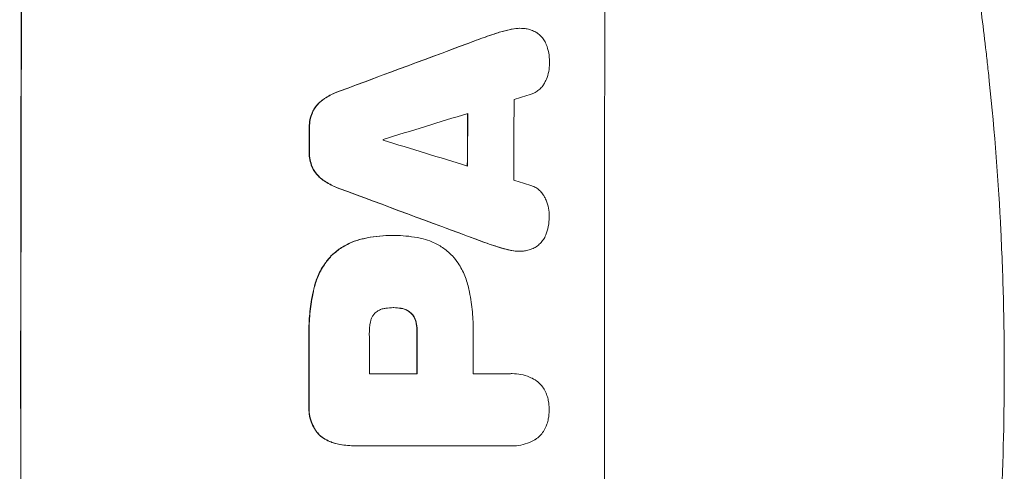
# Model space of a CAD drawing. Units: millimetres. Extents: x -2868 to 2998, y -2551 to 2430.
# Drawn here: x 2821 to 2998, y 61 to 142 of the extents above; entities that cross this region are included whole.
import ezdxf

# ---------------------------------------------------------------- set-up
doc = ezdxf.new("R2010")
doc.units = ezdxf.units.MM
doc.header["$LTSCALE"] = 20
doc.layers.add('2d', color=230, linetype='Continuous')

msp = doc.modelspace()

# ---------------------------------------------------------------- linework, layer by layer
at = {"layer": '2d', "lineweight": 0}
for p, q in [((2910.65, 140.93), (2910.7, 140.93)), ((2887.71, 103.72), (2887.76, 103.72)), ((2888.17, 103.72), (2888.22, 103.72)), ((2910.56, 100.88), (2910.61, 100.88)), ((2887.97, 90.75), (2888.02, 90.75)), ((2883.64, 78.89), (2892.25, 78.89)), ((2902.3, 78.89), (2909, 78.89)), ((2909.27, 78.9), (2909.32, 78.9)), ((2881.13, 65.92), (2881.18, 65.92)), ((2909.01, 65.92), (2881.5, 65.92)), ((2909.28, 65.92), (2909.34, 65.92))]:
    msp.add_line(p, q, dxfattribs=at)
for centre, major_axis, ratio, start_param, end_param in [((2878.54, 79.59), (0, 1100), 0.052336, 1.434322, 1.707271), ((2878.54, 79.59), (0, -1099), 0.052336, 4.575789, 4.848989), ((2983.39, 79.59), (0, -1099), 0.052336, 4.575789, 4.848989), ((2801.08, 79.59), (2956.43, 1098.84), 0.006354, 1.534002, 1.542344), ((2801.08, 79.59), (2953.73, 1097.84), 0.006354, 1.533953, 1.542302), ((2967.05, 79.59), (0, -1098), 0.052336, 4.668151, 4.681344), ((2810.43, 79.59), (3542.06, 1097.88), 0.004588, 1.540493, 1.54136), ((2809.06, 79.59), (3569.22, 1097.88), 0.004525, 1.543554, 1.547818), ((2958.73, 79.59), (0, 1098), 0.052336, 1.528845, 1.537465), ((2958.73, 79.59), (0, -1099), 0.052336, 4.670491, 4.679073), ((2930.3, 79.59), (0, -1099), 0.052336, 4.672823, 4.676742), ((2930.3, 79.59), (0, 1098), 0.052336, 1.531195, 1.535117), ((2943.53, 79.59), (0, -1098), 0.052336, 4.674702, 4.674816), ((3078.27, 79.59), (-3587.26, 1097.88), 0.004483, 1.518575, 1.522817), ((3075.37, 79.59), (-3490.24, 1097.88), 0.004713, 1.524768, 1.525648), ((3023.37, 79.59), (-2958.62, 1098.84), 0.006346, 1.524058, 1.532387), ((3023.37, 79.59), (-2955.93, 1097.84), 0.006346, 1.524031, 1.532367), ((2930.29, 79.59), (0, -1099), 0.052336, 4.707415, 4.718362), ((2930.29, 79.59), (0, 1098), 0.052336, 1.565817, 1.576775), ((2941.1, 79.59), (0, -1098), 0.052336, 4.706917, 4.713032), ((2949.71, 79.59), (0, -1099), 0.052336, 4.706337, 4.713031), ((2949.71, 79.59), (0, 1098), 0.052336, 1.564738, 1.571439), ((2959.76, 79.59), (0, -1098), 0.052336, 4.706972, 4.713032)]:
    msp.add_ellipse(centre, major_axis=major_axis, ratio=ratio, start_param=start_param, end_param=end_param, dxfattribs=at)
for points, knots in [([(2958.87, 272.92), (2960.36, 269.36), (2961.85, 265.69), (2964.07, 260.01), (2964.81, 258.08), (2965.92, 255.15), (2966.47, 253.68), (2967.11, 251.93), (2967.43, 251.06), (2967.59, 250.62), (2967.67, 250.4), (2967.71, 250.31), (2967.73, 250.24), (2967.74, 250.21), (2968.98, 246.8), (2970.24, 243.22), (2972.16, 237.53), (2972.8, 235.58), (2973.77, 232.58), (2974.26, 231.06), (2974.83, 229.25), (2975.11, 228.34), (2975.26, 227.88), (2975.33, 227.65), (2975.36, 227.54), (2975.38, 227.49), (2975.39, 227.46), (2975.39, 227.45), (2975.39, 227.44), (2976.3, 224.52), (2977.32, 221.14), (2978.97, 215.37), (2979.54, 213.34), (2980.42, 210.1), (2980.72, 209), (2981.17, 207.29), (2981.4, 206.43), (2981.66, 205.4), (2981.8, 204.89), (2981.87, 204.63), (2981.9, 204.5), (2981.91, 204.44), (2981.92, 204.41), (2981.92, 204.4), (2981.93, 204.37), (2983.51, 198.23), (2984.7, 193.18), (2986.02, 187.29), (2986.39, 185.6), (2986.84, 183.5), (2986.97, 182.87), (2987.15, 182.02), (2987.23, 181.63), (2987.32, 181.22), (2987.36, 181.02), (2987.38, 180.92), (2987.39, 180.88), (2987.39, 180.86), (2987.39, 180.86), (2987.39, 180.86), (2987.39, 180.85), (2987.4, 180.83), (2988.32, 176.34), (2989.14, 172.06), (2990.24, 165.99), (2990.58, 164.02), (2991.06, 161.15), (2991.29, 159.73), (2991.55, 158.11), (2991.67, 157.31), (2991.74, 156.92), (2991.77, 156.72), (2991.78, 156.63), (2991.79, 156.59), (2991.79, 156.58), (2991.79, 156.57), (2991.8, 156.54), (2992.48, 152.12), (2993.1, 147.8), (2993.9, 141.54), (2994.16, 139.48), (2994.51, 136.43), (2994.68, 134.92), (2994.87, 133.17), (2994.97, 132.3), (2995.01, 131.87), (2995.03, 131.65), (2995.04, 131.56), (2995.05, 131.51), (2995.05, 131.5), (2995.05, 131.46), (2996.02, 122.18), (2996.7, 113.2), (2997.34, 100.24), (2997.5, 96), (2997.65, 89.76), (2997.69, 87.7), (2997.73, 84.64), (2997.74, 83.12), (2997.75, 81.36), (2997.75, 80.48), (2997.75, 80.04), (2997.75, 79.85), (2997.75, 79.76), (2997.75, 79.73), (2997.75, 79.68), (2997.75, 79.66), (2997.75, 79.63), (2997.75, 79.61), (2997.75, 79.59)], [0, 0, 0, 0, 0.0312679, 0.0312679, 0.0469018, 0.0469018, 0.0547188, 0.0586273, 0.0605815, 0.0615586, 0.0620472, 0.0622915, 0.0622915, 0.0625358, 0.0625358, 0.0938036, 0.0938036, 0.1094376, 0.1094376, 0.1172546, 0.121163, 0.1231173, 0.1240944, 0.124583, 0.1248272, 0.1249494, 0.1249494, 0.1250105, 0.1250105, 0.1250715, 0.1563394, 0.1563394, 0.1719734, 0.1719734, 0.1797903, 0.1797903, 0.1836988, 0.1856531, 0.1866302, 0.1871187, 0.187363, 0.1874852, 0.1874852, 0.1875462, 0.1875462, 0.1876073, 0.2188752, 0.2188752, 0.2345091, 0.2345091, 0.2423261, 0.2423261, 0.2462346, 0.2481888, 0.2491659, 0.2496545, 0.2498988, 0.2499598, 0.2499904, 0.2499904, 0.2500209, 0.2500209, 0.2501431, 0.2814109, 0.2814109, 0.2970449, 0.2970449, 0.3048619, 0.3087703, 0.3107246, 0.3117017, 0.3121903, 0.3124345, 0.3124956, 0.3124956, 0.3125567, 0.3125567, 0.3126788, 0.3439467, 0.3439467, 0.3595806, 0.3595806, 0.3673976, 0.3713061, 0.3732603, 0.3742375, 0.374726, 0.3749703, 0.3749703, 0.3750924, 0.3750924, 0.3752146, 0.4377504, 0.4377504, 0.4690182, 0.4690182, 0.4846522, 0.4846522, 0.4924691, 0.4963776, 0.4983319, 0.499309, 0.4997976, 0.4997976, 0.5000418, 0.5000418, 0.500164, 0.500164, 0.5002861, 0.5002861, 0.5002861, 0.5002861]), ([(2908.99, 140.74), (2908.32, 140.59), (2907.65, 140.42), (2906.66, 140.12), (2906.33, 140.02), (2906.01, 139.9)], [85.461029, 85.461029, 85.461029, 85.461029, 87.41348, 87.41348, 88.390406, 88.390406, 88.390406, 88.390406]), ([(2906.06, 139.9), (2906.39, 140.02), (2906.71, 140.12), (2907.7, 140.42), (2908.37, 140.59), (2909.04, 140.74)], [71.451676, 71.451676, 71.451676, 71.451676, 72.428601, 72.428601, 74.381054, 74.381054, 74.381054, 74.381054]), ([(2910.65, 140.93), (2910.19, 140.93), (2909.71, 140.89), (2909.15, 140.78), (2909.07, 140.76), (2908.99, 140.74)], [22.241208, 22.241208, 22.241208, 22.241208, 23.630874, 23.630874, 23.87319, 23.87319, 23.87319, 23.87319]), ([(2909.04, 140.74), (2909.12, 140.76), (2909.2, 140.78), (2909.76, 140.89), (2910.24, 140.93), (2910.89, 140.93), (2911.08, 140.92), (2911.27, 140.91)], [20.60928, 20.60928, 20.60928, 20.60928, 20.852066, 20.852066, 22.241233, 22.241233, 22.802143, 22.802143, 22.802143, 22.802143]), ([(2911.27, 140.91), (2911.5, 140.9), (2911.74, 140.87), (2912.32, 140.75), (2912.66, 140.65), (2913.23, 140.41), (2913.48, 140.28), (2913.71, 140.14)], [16.293038, 16.293038, 16.293038, 16.293038, 16.980829, 16.980829, 17.979384, 17.979384, 18.757092, 18.757092, 18.757092, 18.757092]), ([(2913.71, 140.14), (2913.74, 140.13), (2913.76, 140.11), (2914.03, 139.93), (2914.25, 139.74), (2914.65, 139.35), (2914.83, 139.12), (2915.16, 138.63), (2915.3, 138.37), (2915.42, 138.08), (2915.42, 138.07), (2915.43, 138.05)], [15.938678, 15.938678, 15.938678, 15.938678, 16.020251, 16.020251, 16.863171, 16.863171, 17.706763, 17.706763, 18.550356, 18.550356, 18.591819, 18.591819, 18.591819, 18.591819]), ([(2915.43, 138.05), (2915.62, 137.56), (2915.77, 137.05), (2915.97, 136), (2916.02, 135.44), (2916.02, 134.83), (2916.02, 134.74), (2916.02, 134.65)], [35.345773, 35.345773, 35.345773, 35.345773, 36.837128, 36.837128, 38.439482, 38.439482, 38.694226, 38.694226, 38.694226, 38.694226]), ([(2916.02, 134.65), (2916.02, 134.64), (2916.02, 134.63), (2916.02, 134.15), (2915.97, 133.67), (2915.78, 132.71), (2915.64, 132.23), (2915.39, 131.63), (2915.32, 131.49), (2915.25, 131.35)], [33.643491, 33.643491, 33.643491, 33.643491, 33.676392, 33.676392, 35.079931, 35.079931, 36.48347, 36.48347, 36.921872, 36.921872, 36.921872, 36.921872]), ([(2915.25, 131.35), (2915.16, 131.15), (2915.05, 130.95), (2914.77, 130.54), (2914.59, 130.33), (2914.22, 129.95), (2914, 129.77), (2913.54, 129.46), (2913.29, 129.33), (2912.93, 129.18), (2912.82, 129.14), (2912.71, 129.1)], [20.883946, 20.883946, 20.883946, 20.883946, 21.516106, 21.516106, 22.313403, 22.313403, 23.109705, 23.109705, 23.906007, 23.906007, 24.22928, 24.22928, 24.22928, 24.22928]), ([(2878.21, 129.63), (2878.01, 129.56), (2877.81, 129.49), (2876.89, 129.1), (2876.19, 128.73), (2875.4, 128.2), (2875.25, 128.09), (2875.11, 127.99)], [39.355001, 39.355001, 39.355001, 39.355001, 39.956756, 39.956756, 42.175921, 42.175921, 42.687722, 42.687722, 42.687722, 42.687722]), ([(2875.16, 127.99), (2875.31, 128.09), (2875.45, 128.2), (2876.24, 128.73), (2876.94, 129.1), (2877.86, 129.49), (2878.06, 129.56), (2878.26, 129.63)], [28.349084, 28.349084, 28.349084, 28.349084, 28.859526, 28.859526, 31.079167, 31.079167, 31.681824, 31.681824, 31.681824, 31.681824]), ([(2875.11, 127.99), (2874.9, 127.83), (2874.7, 127.65), (2874.26, 127.22), (2874.02, 126.93), (2873.64, 126.37), (2873.49, 126.1), (2873.36, 125.81)], [20.556921, 20.556921, 20.556921, 20.556921, 21.335081, 21.335081, 22.402483, 22.402483, 23.282143, 23.282143, 23.282143, 23.282143]), ([(2873.41, 125.81), (2873.54, 126.1), (2873.7, 126.37), (2874.08, 126.93), (2874.31, 127.22), (2874.75, 127.65), (2874.95, 127.83), (2875.16, 127.99)], [10.856914, 10.856914, 10.856914, 10.856914, 11.735856, 11.735856, 12.803007, 12.803007, 13.582138, 13.582138, 13.582138, 13.582138]), ([(2873.36, 125.81), (2873.35, 125.79), (2873.34, 125.77), (2873.16, 125.34), (2873.04, 124.92), (2872.87, 124.06), (2872.83, 123.63), (2872.82, 123.16), (2872.83, 123.11), (2872.83, 123.07)], [27.444819, 27.444819, 27.444819, 27.444819, 27.509673, 27.509673, 28.760811, 28.760811, 30.011948, 30.011948, 30.156467, 30.156467, 30.156467, 30.156467]), ([(2872.88, 123.07), (2872.88, 123.11), (2872.88, 123.16), (2872.88, 123.63), (2872.92, 124.06), (2873.09, 124.92), (2873.22, 125.34), (2873.4, 125.77), (2873.4, 125.79), (2873.41, 125.81)], [9.858786, 9.858786, 9.858786, 9.858786, 10.003305, 10.003305, 11.254445, 11.254445, 12.505585, 12.505585, 12.570438, 12.570438, 12.570438, 12.570438]), ([(2872.82, 118.76), (2872.82, 118.71), (2872.82, 118.67), (2872.81, 118.2), (2872.85, 117.76), (2873.02, 116.89), (2873.15, 116.46), (2873.33, 116.03), (2873.34, 116.01), (2873.34, 116)], [30.291455, 30.291455, 30.291455, 30.291455, 30.433295, 30.433295, 31.701664, 31.701664, 32.970033, 32.970033, 33.017788, 33.017788, 33.017788, 33.017788]), ([(2873.39, 116), (2873.39, 116.01), (2873.38, 116.03), (2873.2, 116.46), (2873.08, 116.89), (2872.91, 117.76), (2872.87, 118.2), (2872.87, 118.67), (2872.87, 118.71), (2872.87, 118.76)], [7.559335, 7.559335, 7.559335, 7.559335, 7.607414, 7.607414, 8.875611, 8.875611, 10.143808, 10.143808, 10.285648, 10.285648, 10.285648, 10.285648]), ([(2873.34, 116), (2873.47, 115.71), (2873.62, 115.44), (2874, 114.88), (2874.24, 114.59), (2874.67, 114.16), (2874.87, 113.98), (2875.08, 113.82)], [27.915322, 27.915322, 27.915322, 27.915322, 28.796796, 28.796796, 29.863459, 29.863459, 30.641156, 30.641156, 30.641156, 30.641156]), ([(2875.14, 113.82), (2874.92, 113.98), (2874.72, 114.16), (2874.29, 114.59), (2874.05, 114.88), (2873.68, 115.44), (2873.52, 115.71), (2873.39, 116)], [3.487459, 3.487459, 3.487459, 3.487459, 4.264583, 4.264583, 5.331395, 5.331395, 6.213295, 6.213295, 6.213295, 6.213295]), ([(2875.08, 113.82), (2875.22, 113.72), (2875.36, 113.62), (2876.15, 113.09), (2876.86, 112.71), (2877.78, 112.32), (2877.98, 112.25), (2878.17, 112.18)], [64.491549, 64.491549, 64.491549, 64.491549, 64.988258, 64.988258, 67.228105, 67.228105, 67.822867, 67.822867, 67.822867, 67.822867]), ([(2878.23, 112.18), (2878.03, 112.25), (2877.83, 112.32), (2876.91, 112.71), (2876.21, 113.09), (2875.42, 113.62), (2875.27, 113.72), (2875.14, 113.82)], [3.88497, 3.88497, 3.88497, 3.88497, 4.480374, 4.480374, 6.720562, 6.720562, 7.2163, 7.2163, 7.2163, 7.2163]), ([(2912.68, 112.71), (2912.78, 112.68), (2912.88, 112.64), (2913.25, 112.49), (2913.5, 112.35), (2913.97, 112.04), (2914.18, 111.86), (2914.56, 111.48), (2914.74, 111.27), (2915.01, 110.85), (2915.12, 110.67), (2915.21, 110.47)], [14.209065, 14.209065, 14.209065, 14.209065, 14.516561, 14.516561, 15.322976, 15.322976, 16.129391, 16.129391, 16.935978, 16.935978, 17.549514, 17.549514, 17.549514, 17.549514]), ([(2915.21, 110.47), (2915.28, 110.33), (2915.34, 110.19), (2915.59, 109.59), (2915.73, 109.11), (2915.92, 108.15), (2915.96, 107.67), (2915.96, 107.19), (2915.96, 107.17), (2915.96, 107.16)], [30.321362, 30.321362, 30.321362, 30.321362, 30.76243, 30.76243, 32.161071, 32.161071, 33.559712, 33.559712, 33.600777, 33.600777, 33.600777, 33.600777]), ([(2915.96, 107.16), (2915.97, 107.1), (2915.97, 107.04), (2915.96, 106.44), (2915.91, 105.88), (2915.7, 104.81), (2915.55, 104.3), (2915.36, 103.82)], [38.974591, 38.974591, 38.974591, 38.974591, 39.150701, 39.150701, 40.782022, 40.782022, 42.26559, 42.26559, 42.26559, 42.26559]), ([(2882.33, 103.09), (2881.7, 102.95), (2881.07, 102.75), (2879.75, 102.19), (2879.05, 101.82), (2877.8, 100.98), (2877.24, 100.52), (2876.74, 100.03)], [38.185038, 38.185038, 38.185038, 38.185038, 40.028684, 40.028684, 42.252444, 42.252444, 44.342984, 44.342984, 44.342984, 44.342984]), ([(2876.79, 100.03), (2877.29, 100.52), (2877.85, 100.98), (2879.1, 101.82), (2879.8, 102.19), (2881.13, 102.75), (2881.75, 102.95), (2882.38, 103.09)], [26.819346, 26.819346, 26.819346, 26.819346, 28.909681, 28.909681, 31.13351, 31.13351, 32.97729, 32.97729, 32.97729, 32.97729]), ([(2887.71, 103.72), (2886.97, 103.72), (2886.23, 103.68), (2884.72, 103.54), (2883.97, 103.43), (2882.92, 103.22), (2882.62, 103.16), (2882.33, 103.09)], [70.573402, 70.573402, 70.573402, 70.573402, 72.778825, 72.778825, 74.984249, 74.984249, 75.844293, 75.844293, 75.844293, 75.844293]), ([(2882.38, 103.09), (2882.67, 103.16), (2882.97, 103.22), (2884.02, 103.43), (2884.77, 103.54), (2886.28, 103.68), (2887.03, 103.72), (2887.84, 103.72), (2887.91, 103.72), (2887.99, 103.72)], [65.302515, 65.302515, 65.302515, 65.302515, 66.162566, 66.162566, 68.367986, 68.367986, 70.573406, 70.573406, 70.800363, 70.800363, 70.800363, 70.800363]), ([(2887.99, 103.72), (2888.06, 103.72), (2888.14, 103.72), (2889.53, 103.72), (2890.89, 103.59), (2892.59, 103.26), (2892.95, 103.18), (2893.3, 103.09)], [62.878774, 62.878774, 62.878774, 62.878774, 63.111175, 63.111175, 67.055623, 67.055623, 68.091775, 68.091775, 68.091775, 68.091775]), ([(2893.3, 103.09), (2893.84, 102.96), (2894.37, 102.79), (2895.55, 102.29), (2896.2, 101.95), (2897.39, 101.14), (2897.94, 100.69), (2898.48, 100.15), (2898.53, 100.09), (2898.59, 100.03)], [35.525745, 35.525745, 35.525745, 35.525745, 37.095546, 37.095546, 39.156349, 39.156349, 41.217151, 41.217151, 41.455763, 41.455763, 41.455763, 41.455763]), ([(2915.36, 103.82), (2915.36, 103.81), (2915.36, 103.81), (2915.24, 103.51), (2915.09, 103.24), (2914.74, 102.73), (2914.55, 102.49), (2914.13, 102.07), (2913.9, 101.88), (2913.64, 101.7), (2913.64, 101.7), (2913.64, 101.7)], [22.974437, 22.974437, 22.974437, 22.974437, 22.986075, 22.986075, 23.870194, 23.870194, 24.754314, 24.754314, 25.638297, 25.638297, 25.641792, 25.641792, 25.641792, 25.641792]), ([(2908.96, 101.07), (2908.3, 101.22), (2907.64, 101.39), (2906.66, 101.69), (2906.32, 101.8), (2905.98, 101.91)], [5.554115, 5.554115, 5.554115, 5.554115, 7.48268, 7.48268, 8.483559, 8.483559, 8.483559, 8.483559]), ([(2908.91, 101.07), (2909, 101.05), (2909.08, 101.03), (2909.64, 100.92), (2910.1, 100.88), (2910.56, 100.88)], [-1.6172, -1.6172, -1.6172, -1.6172, -1.358504, -1.358504, 0, 0, 0, 0]), ([(2911.19, 100.9), (2911, 100.89), (2910.8, 100.88), (2910.61, 100.88), (2910.16, 100.88), (2909.69, 100.92), (2909.14, 101.03), (2909.05, 101.05), (2908.96, 101.07)], [-0.57537, -0.57537, -0.57537, -0.57537, 0, 0, 0, 1.358415, 1.358415, 1.617195, 1.617195, 1.617195, 1.617195]), ([(2913.64, 101.7), (2913.39, 101.54), (2913.12, 101.41), (2912.52, 101.16), (2912.19, 101.06), (2911.63, 100.95), (2911.41, 100.92), (2911.19, 100.9)], [-2.818179, -2.818179, -2.818179, -2.818179, -1.972109, -1.972109, -0.986055, -0.986055, -0.345862, -0.345862, -0.345862, -0.345862]), ([(2876.74, 100.03), (2876.3, 99.55), (2875.88, 99.03), (2875.03, 97.77), (2874.63, 97.02), (2874.01, 95.53), (2873.79, 94.81), (2873.63, 94.08)], [48.597906, 48.597906, 48.597906, 48.597906, 50.528703, 50.528703, 52.934942, 52.934942, 55.063468, 55.063468, 55.063468, 55.063468]), ([(2873.68, 94.08), (2873.84, 94.81), (2874.07, 95.53), (2874.68, 97.02), (2875.09, 97.77), (2875.93, 99.03), (2876.35, 99.55), (2876.79, 100.03)], [21.932414, 21.932414, 21.932414, 21.932414, 24.061086, 24.061086, 26.4674, 26.4674, 28.397977, 28.397977, 28.397977, 28.397977]), ([(2898.59, 100.03), (2898.95, 99.62), (2899.28, 99.18), (2900.06, 98.02), (2900.47, 97.26), (2901.12, 95.7), (2901.36, 94.89), (2901.52, 94.08)], [49.089209, 49.089209, 49.089209, 49.089209, 50.687534, 50.687534, 53.101428, 53.101428, 55.467007, 55.467007, 55.467007, 55.467007]), ([(2873.63, 94.08), (2873.55, 93.76), (2873.49, 93.45), (2873.2, 91.96), (2873.03, 90.8), (2872.81, 88.49), (2872.75, 87.34), (2872.75, 85.83), (2872.76, 85.45), (2872.77, 85.06)], [154.880904, 154.880904, 154.880904, 154.880904, 155.813756, 155.813756, 159.20116, 159.20116, 162.588564, 162.588564, 163.73051, 163.73051, 163.73051, 163.73051]), ([(2872.82, 85.06), (2872.81, 85.45), (2872.8, 85.83), (2872.8, 87.34), (2872.86, 88.49), (2873.08, 90.8), (2873.25, 91.96), (2873.54, 93.45), (2873.61, 93.76), (2873.68, 94.08)], [53.051207, 53.051207, 53.051207, 53.051207, 54.193152, 54.193152, 57.580661, 57.580661, 60.968169, 60.968169, 61.900824, 61.900824, 61.900824, 61.900824]), ([(2901.52, 94.08), (2901.56, 93.9), (2901.59, 93.72), (2901.86, 92.36), (2902.03, 91.17), (2902.26, 88.81), (2902.31, 87.64), (2902.31, 86.17), (2902.31, 85.86), (2902.3, 85.54)], [158.427643, 158.427643, 158.427643, 158.427643, 158.956412, 158.956412, 162.412265, 162.412265, 165.868118, 165.868118, 166.806143, 166.806143, 166.806143, 166.806143]), ([(2886.57, 90.64), (2886.47, 90.63), (2886.38, 90.62), (2886.06, 90.55), (2885.84, 90.49), (2885.41, 90.31), (2885.2, 90.2), (2884.9, 90), (2884.8, 89.91), (2884.7, 89.83)], [10.813696, 10.813696, 10.813696, 10.813696, 11.094647, 11.094647, 11.747271, 11.747271, 12.399896, 12.399896, 12.78783, 12.78783, 12.78783, 12.78783]), ([(2888.02, 90.75), (2887.99, 90.75), (2887.96, 90.75), (2887.49, 90.75), (2887.03, 90.71), (2886.57, 90.64)], [26.616766, 26.616766, 26.616766, 26.616766, 26.707784, 26.707784, 28.045492, 28.045492, 28.045492, 28.045492]), ([(2889.29, 90.64), (2888.87, 90.71), (2888.46, 90.75), (2888.05, 90.75), (2888.04, 90.75), (2888.02, 90.75)], [20.431086, 20.431086, 20.431086, 20.431086, 21.630945, 21.630945, 21.672494, 21.672494, 21.672494, 21.672494]), ([(2889.23, 90.64), (2889.29, 90.63), (2889.34, 90.62), (2889.63, 90.57), (2889.87, 90.5), (2890.31, 90.31), (2890.52, 90.2), (2890.83, 89.99), (2890.93, 89.91), (2891.03, 89.83)], [11.438994, 11.438994, 11.438994, 11.438994, 11.600925, 11.600925, 12.283324, 12.283324, 12.965724, 12.965724, 13.341791, 13.341791, 13.341791, 13.341791]), ([(2891.09, 89.83), (2890.99, 89.91), (2890.88, 89.99), (2890.58, 90.2), (2890.36, 90.31), (2889.92, 90.5), (2889.69, 90.57), (2889.4, 90.62), (2889.34, 90.63), (2889.29, 90.64)], [8.495259, 8.495259, 8.495259, 8.495259, 8.871308, 8.871308, 9.553713, 9.553713, 10.236119, 10.236119, 10.398056, 10.398056, 10.398056, 10.398056]), ([(2884.7, 89.83), (2884.69, 89.82), (2884.68, 89.81), (2884.54, 89.67), (2884.41, 89.52), (2884.19, 89.19), (2884.1, 89.02), (2883.94, 88.65), (2883.89, 88.45), (2883.85, 88.24), (2883.84, 88.23), (2883.84, 88.21)], [11.23439, 11.23439, 11.23439, 11.23439, 11.271847, 11.271847, 11.835454, 11.835454, 12.399061, 12.399061, 12.962668, 12.962668, 13.013249, 13.013249, 13.013249, 13.013249]), ([(2891.03, 89.83), (2891.07, 89.8), (2891.1, 89.76), (2891.28, 89.59), (2891.41, 89.43), (2891.64, 89.08), (2891.74, 88.89), (2891.89, 88.54), (2891.94, 88.37), (2891.98, 88.21)], [11.882414, 11.882414, 11.882414, 11.882414, 12.023008, 12.023008, 12.624173, 12.624173, 13.225338, 13.225338, 13.707567, 13.707567, 13.707567, 13.707567]), ([(2892.03, 88.21), (2892, 88.37), (2891.94, 88.54), (2891.8, 88.89), (2891.7, 89.08), (2891.46, 89.43), (2891.33, 89.59), (2891.15, 89.76), (2891.12, 89.8), (2891.09, 89.83)], [5.529296, 5.529296, 5.529296, 5.529296, 6.011514, 6.011514, 6.612674, 6.612674, 7.213834, 7.213834, 7.35445, 7.35445, 7.35445, 7.35445]), ([(2883.84, 88.21), (2883.7, 87.46), (2883.63, 86.72), (2883.63, 85.86), (2883.63, 85.73), (2883.64, 85.6)], [51.844381, 51.844381, 51.844381, 51.844381, 54.016853, 54.016853, 54.404284, 54.404284, 54.404284, 54.404284]), ([(2891.98, 88.21), (2892.01, 88.09), (2892.04, 87.97), (2892.15, 87.38), (2892.2, 86.9), (2892.2, 86.37), (2892.2, 86.31), (2892.19, 86.25)], [31.684977, 31.684977, 31.684977, 31.684977, 32.027886, 32.027886, 33.420437, 33.420437, 33.609432, 33.609432, 33.609432, 33.609432]), ([(2892.25, 86.25), (2892.25, 86.31), (2892.25, 86.37), (2892.25, 86.9), (2892.21, 87.38), (2892.09, 87.97), (2892.06, 88.09), (2892.03, 88.21)], [10.951019, 10.951019, 10.951019, 10.951019, 11.140013, 11.140013, 12.532565, 12.532565, 12.875474, 12.875474, 12.875474, 12.875474]), ([(2909, 78.89), (2909.11, 78.89), (2909.22, 78.9), (2909.83, 78.9), (2910.36, 78.85), (2911.4, 78.64), (2911.92, 78.49), (2912.75, 78.14), (2913.07, 77.98), (2913.38, 77.8)], [24.107783, 24.107783, 24.107783, 24.107783, 24.42564, 24.42564, 25.952213, 25.952213, 27.478786, 27.478786, 28.49213, 28.49213, 28.49213, 28.49213]), ([(2997.75, 79.59), (2997.75, 71.67), (2997.56, 63.42), (2996.93, 50.58), (2996.66, 46.22), (2996.15, 39.57), (2995.97, 37.34), (2995.67, 33.95), (2995.51, 32.26), (2995.31, 30.26), (2995.21, 29.26), (2995.16, 28.76), (2995.14, 28.51), (2995.12, 28.39), (2995.12, 28.33), (2995.11, 28.3), (2995.11, 28.28), (2995.11, 28.27), (2994.71, 24.37), (2994.25, 20.34), (2993.45, 14.11), (2993.17, 12), (2992.71, 8.79), (2992.48, 7.18), (2992.2, 5.27), (2992.05, 4.31), (2991.98, 3.83), (2991.94, 3.59), (2991.92, 3.47), (2991.91, 3.41), (2991.91, 3.39), (2991.91, 3.37), (2991.91, 3.36), (2991.35, -0.24), (2990.72, -4.06), (2989.64, -10.15), (2989.25, -12.24), (2988.64, -15.46), (2988.32, -17.09), (2987.93, -19.03), (2987.73, -20.01), (2987.63, -20.5), (2987.58, -20.74), (2987.55, -20.87), (2987.54, -20.93), (2987.54, -20.96), (2987.53, -20.98), (2987.53, -20.98), (2987.53, -20.99), (2987.53, -20.99), (2987.19, -22.62), (2986.61, -25.43), (2985.28, -31.4), (2984.76, -33.68), (2983.84, -37.53), (2983.51, -38.89), (2982.98, -41.03), (2982.71, -42.13), (2982.37, -43.45), (2982.2, -44.13), (2982.12, -44.47), (2982.07, -44.64), (2982.05, -44.72), (2982.04, -44.77), (2982.03, -44.79), (2982.03, -44.8), (2982.03, -44.81), (2980.79, -49.64), (2979.59, -53.99), (2977.93, -59.81), (2977.4, -61.63), (2976.63, -64.19), (2976.38, -65.01), (2976.02, -66.21), (2975.84, -66.79), (2975.64, -67.46), (2975.54, -67.78), (2975.49, -67.95), (2975.46, -68.03), (2975.45, -68.07), (2975.44, -68.09), (2975.44, -68.1), (2975.44, -68.1), (2975.44, -68.1), (2974.12, -72.36), (2972.82, -76.39), (2970.89, -82.11), (2970.25, -83.96), (2969.31, -86.65), (2968.84, -87.98), (2968.29, -89.49), (2968.02, -90.24), (2967.89, -90.61), (2967.82, -90.8), (2967.79, -90.89), (2967.77, -90.93), (2967.77, -90.95), (2967.76, -90.97), (2967.76, -90.97), (2964.83, -99.05), (2961.84, -106.63), (2958.87, -113.73)], [0.5002861, 0.5002861, 0.5002861, 0.5002861, 0.5627504, 0.5627504, 0.5939825, 0.5939825, 0.6095985, 0.6095985, 0.6174066, 0.6213106, 0.6232626, 0.6242386, 0.6247266, 0.6249706, 0.6250926, 0.6251536, 0.6251536, 0.6252146, 0.6252146, 0.6564467, 0.6564467, 0.6720628, 0.6720628, 0.6798708, 0.6837748, 0.6857268, 0.6867028, 0.6871908, 0.6874348, 0.6875568, 0.6876178, 0.6876178, 0.6876788, 0.6876788, 0.7189109, 0.7189109, 0.734527, 0.734527, 0.742335, 0.746239, 0.7481911, 0.7491671, 0.7496551, 0.7498991, 0.7500211, 0.7500821, 0.7501126, 0.7501278, 0.7501278, 0.7501431, 0.7501431, 0.7813752, 0.7813752, 0.7969912, 0.7969912, 0.8047993, 0.8047993, 0.8087033, 0.8106553, 0.8116313, 0.8121193, 0.8123633, 0.8124853, 0.8125463, 0.8125768, 0.8125768, 0.8126073, 0.8126073, 0.8438394, 0.8438394, 0.8594555, 0.8594555, 0.8672635, 0.8672635, 0.8711675, 0.8731195, 0.8740955, 0.8745835, 0.8748275, 0.8749495, 0.8750105, 0.875041, 0.875041, 0.8750715, 0.8750715, 0.9063036, 0.9063036, 0.9219197, 0.9219197, 0.9297277, 0.9336318, 0.9355838, 0.9365598, 0.9370478, 0.9372918, 0.9374138, 0.9374748, 0.9374748, 0.9375358, 0.9375358, 1, 1, 1, 1]), ([(2913.38, 77.8), (2913.42, 77.78), (2913.46, 77.75), (2913.78, 77.54), (2914.04, 77.32), (2914.51, 76.85), (2914.73, 76.59), (2915.11, 76.02), (2915.28, 75.71), (2915.46, 75.26), (2915.51, 75.12), (2915.56, 74.99)], [18.603323, 18.603323, 18.603323, 18.603323, 18.733404, 18.733404, 19.719364, 19.719364, 20.705333, 20.705333, 21.691301, 21.691301, 22.093061, 22.093061, 22.093061, 22.093061]), ([(2915.56, 74.99), (2915.66, 74.68), (2915.74, 74.37), (2915.9, 73.54), (2915.95, 73.03), (2915.95, 72.49), (2915.95, 72.44), (2915.95, 72.4)], [33.421447, 33.421447, 33.421447, 33.421447, 34.336968, 34.336968, 35.829875, 35.829875, 35.954834, 35.954834, 35.954834, 35.954834]), ([(2872.77, 73.03), (2872.76, 72.89), (2872.76, 72.74), (2872.76, 72.16), (2872.8, 71.71), (2872.97, 70.82), (2873.11, 70.37), (2873.46, 69.52), (2873.68, 69.11), (2874.09, 68.5), (2874.25, 68.29), (2874.42, 68.09)], [30.942683, 30.942683, 30.942683, 30.942683, 31.370566, 31.370566, 32.677712, 32.677712, 33.984857, 33.984857, 35.292003, 35.292003, 36.06835, 36.06835, 36.06835, 36.06835]), ([(2874.48, 68.09), (2874.3, 68.29), (2874.14, 68.5), (2873.73, 69.11), (2873.51, 69.52), (2873.16, 70.37), (2873.03, 70.82), (2872.85, 71.71), (2872.81, 72.16), (2872.81, 72.74), (2872.81, 72.89), (2872.82, 73.03)], [5.759192, 5.759192, 5.759192, 5.759192, 6.53558, 6.53558, 7.842711, 7.842711, 9.149843, 9.149843, 10.456975, 10.456975, 10.884858, 10.884858, 10.884858, 10.884858]), ([(2915.95, 72.4), (2915.95, 72.37), (2915.95, 72.33), (2915.95, 71.79), (2915.9, 71.27), (2915.74, 70.44), (2915.66, 70.13), (2915.56, 69.82)], [36.154571, 36.154571, 36.154571, 36.154571, 36.260037, 36.260037, 37.770924, 37.770924, 38.682206, 38.682206, 38.682206, 38.682206]), ([(2915.56, 69.82), (2915.52, 69.69), (2915.47, 69.56), (2915.28, 69.11), (2915.11, 68.8), (2914.73, 68.22), (2914.51, 67.96), (2914.04, 67.49), (2913.78, 67.27), (2913.46, 67.06), (2913.42, 67.03), (2913.39, 67.01)], [25.400836, 25.400836, 25.400836, 25.400836, 25.792524, 25.792524, 26.784562, 26.784562, 27.7766, 27.7766, 28.768619, 28.768619, 28.88908, 28.88908, 28.88908, 28.88908]), ([(2874.42, 68.09), (2874.43, 68.08), (2874.43, 68.08), (2874.71, 67.8), (2875.03, 67.53), (2875.72, 67.07), (2876.1, 66.87), (2876.76, 66.59), (2877.05, 66.49), (2877.34, 66.42)], [33.473361, 33.473361, 33.473361, 33.473361, 33.481706, 33.481706, 34.677468, 34.677468, 35.873229, 35.873229, 36.718578, 36.718578, 36.718578, 36.718578]), ([(2877.39, 66.42), (2877.1, 66.49), (2876.82, 66.59), (2876.15, 66.87), (2875.77, 67.07), (2875.08, 67.53), (2874.76, 67.8), (2874.48, 68.08), (2874.48, 68.08), (2874.48, 68.09)], [1.546176, 1.546176, 1.546176, 1.546176, 2.391548, 2.391548, 3.587322, 3.587322, 4.783096, 4.783096, 4.791393, 4.791393, 4.791393, 4.791393]), ([(2877.34, 66.42), (2877.66, 66.33), (2877.99, 66.26), (2879.26, 66.01), (2880.21, 65.92), (2881.13, 65.92)], [-3.714005, -3.714005, -3.714005, -3.714005, -2.752519, -2.752519, 0, 0, 0, 0]), ([(2881.5, 65.92), (2881.39, 65.92), (2881.29, 65.92), (2881.18, 65.92), (2880.26, 65.92), (2879.31, 66.01), (2878.04, 66.26), (2877.71, 66.33), (2877.39, 66.42)], [-0.321666, -0.321666, -0.321666, -0.321666, 0, 0, 0, 2.752515, 2.752515, 3.714004, 3.714004, 3.714004, 3.714004]), ([(2913.39, 67.01), (2913.08, 66.83), (2912.75, 66.67), (2911.92, 66.32), (2911.4, 66.17), (2910.36, 65.96), (2909.84, 65.92), (2909.34, 65.92), (2909.23, 65.92), (2909.12, 65.92), (2909.01, 65.92)], [-4.060716, -4.060716, -4.060716, -4.060716, -3.039232, -3.039232, -1.519616, -1.519616, 0, 0, 0, 0.324666, 0.324666, 0.324666, 0.324666])]:
    msp.add_open_spline(points, degree=3, knots=knots, dxfattribs=at)
for points in [[(2906.01, 139.9), (2904.95, 139.55), (2903.91, 139.18), (2902.86, 138.79)], [(2902.91, 138.79), (2903.96, 139.18), (2905.01, 139.55), (2906.06, 139.9)], [(2888.17, 103.72), (2888.1, 103.72), (2888.03, 103.72), (2887.96, 103.72)], [(2902.79, 103.03), (2903.83, 102.64), (2904.88, 102.27), (2905.93, 101.91)], [(2905.98, 101.91), (2904.93, 102.27), (2903.88, 102.64), (2902.84, 103.03)], [(2905.93, 101.91), (2906.91, 101.57), (2907.91, 101.29), (2908.91, 101.07)], [(2887.9, 90.75), (2887.93, 90.75), (2887.95, 90.75), (2887.97, 90.75)], [(2888.04, 90.75), (2888.43, 90.74), (2888.83, 90.71), (2889.23, 90.64)], [(2909.27, 78.9), (2909.17, 78.9), (2909.06, 78.89), (2908.95, 78.89)], [(2908.96, 65.92), (2909.07, 65.92), (2909.17, 65.92), (2909.28, 65.92)]]:
    msp.add_open_spline(points, degree=3, dxfattribs=at)

doc.saveas('drawing.dxf')
